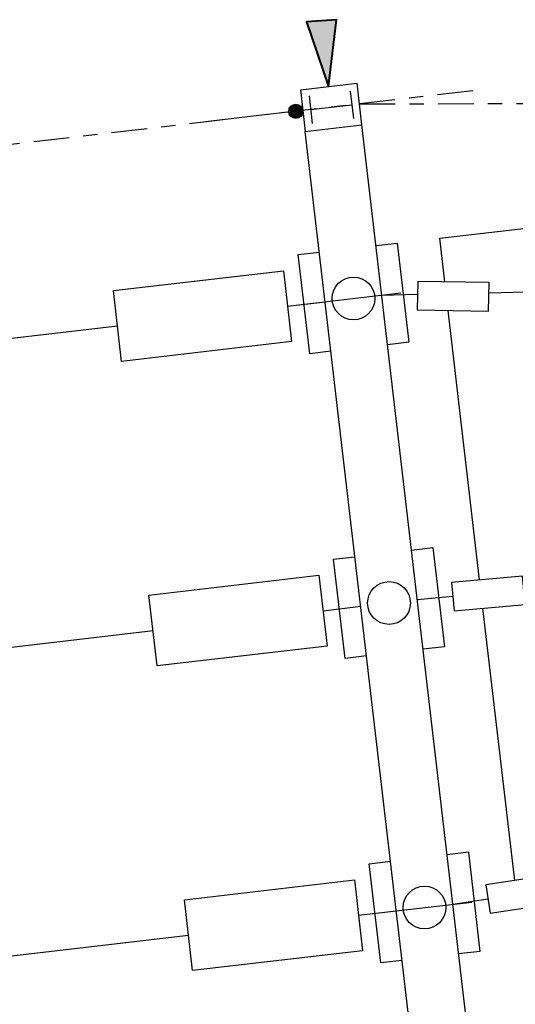
# Model space of a CAD drawing. Units: metres. Extents: x 541661 to 604789, y 9723052 to 9753014.
# Drawn here: x 568118 to 568121, y 9745254 to 9745261 of the extents above; entities that cross this region are included whole.
import ezdxf

# ---------------------------------------------------------------- set-up
doc = ezdxf.new("R2010")
doc.units = ezdxf.units.M
doc.header["$LTSCALE"] = 0.2
doc.header["$MEASUREMENT"] = 0
doc.linetypes.add('CENTER', pattern=[2, 1.25, -0.25, 0.25, -0.25])
doc.layers.get('0').update_dxf_attribs({"color": 8})
doc.layers.add('A-INTERLIGAÇÃO', color=3, linetype='Continuous', lineweight=40)
for name, color, linetype in [('CAB', 6, 'CENTER'), ('CABO', 5, 'Continuous'), ('E-TRAFO', 2, 'Continuous'), ('EQUIPAM', 2, 'Continuous'), ('EQUIPAM-FUT', 2, 'Continuous'), ('ESTRUT', 2, 'Continuous'), ('L-EIXO', 1, 'CENTER'), ('L-ESTRUT', 2, 'Continuous'), ('LINHA02', 2, 'Continuous'), ('LINHA5', 5, 'Continuous')]:
    doc.layers.add(name, color=color, linetype=linetype)

msp = doc.modelspace()

# ---------------------------------------------------------------- hatches: boundary and pattern name
at = {"layer": 'A-INTERLIGAÇÃO', "linetype": 'Continuous'}
msp.add_hatch(color=3, dxfattribs=at).paths.add_polyline_path([(568119.9709019781, 9745260.589287138), (568120.0262973137, 9745261.056968177), (568119.8158046327, 9745261.041225119)])

# ---------------------------------------------------------------- linework, layer by layer
for p, q in [((568120.7504502729, 9745259.525306536, 24.5), (568125.7168244438, 9745260.104208596, 24.5)), ((568120.7862397385, 9745259.218270358, 24.5), (568120.7504502729, 9745259.525306536, 24.5)), ((568121.0297428527, 9745257.129268331, 24.5), (568120.8096007459, 9745259.017857349, 24.5)), ((568121.2755385175, 9745255.02059862, 24.5), (568121.0529075816, 9745256.930539187, 24.5))]:
    msp.add_line(p, q)
at = {"layer": 'A-INTERLIGAÇÃO', "color": 3, "linetype": 'Continuous', "elevation": 24.5}
msp.add_lwpolyline([(568119.9709019781, 9745260.589287138), (568120.0262973137, 9745261.056968177), (568119.8158046327, 9745261.041225119)], close=True, dxfattribs=at)
at = {"layer": 'CAB'}
for p, q in [((568120.1876961855, 9745260.466480184, 24.5), (568137.9008940911, 9745260.51766577, 24.5)), ((568119.790386252, 9745260.42016802, 24.5), (568114.2280471806, 9745259.771797713, 24.5))]:
    msp.add_line(p, q, dxfattribs=at)
at = {"layer": 'CABO'}
for p, q in [((568121.0943848741, 9745259.14269129, 24.5), (568137.3165319186, 9745259.51306104, 24.5)), ((568119.6825851512, 9745259.048461812, 24.5), (568120.4772050184, 9745259.14108614, 24.5)), ((568120.343999742, 9745259.125559157, 24.5), (568120.5941281195, 9745259.131269868, 24.5)), ((568119.6825851512, 9745259.048461812, 24.5), (568119.9466898084, 9745259.079246992, 24.5)), ((568116.6846688042, 9745258.699011711, 24.5), (568118.4906553501, 9745258.909525316, 24.5)), ((568120.8419444198, 9745257.012168603, 24.5), (568120.5929276277, 9745256.990018265, 24.5)), ((568120.8419665268, 9745257.011920068, 24.5), (568120.5929276278, 9745256.990018265, 24.5)), ((568119.9315130371, 9745256.91292092, 24.5), (568120.1956176943, 9745256.9437061, 24.5)), ((568116.9335966901, 9745256.56347082, 24.5), (568118.739583236, 9745256.773984425, 24.5)), ((568120.180440923, 9745254.777380027, 24.5), (568120.9750607902, 9745254.870004356, 24.5)), ((568120.8418558242, 9745254.85447345, 24.5), (568121.0887480988, 9745254.892481988, 24.5)), ((568120.8419617184, 9745254.854489753, 24.5), (568121.088744295, 9745254.892507361, 24.5)), ((568120.180440923, 9745254.777380027, 24.5), (568120.4445455802, 9745254.808165208, 24.5)), ((568117.182524576, 9745254.427929927, 24.5), (568118.988511122, 9745254.638443531, 24.5))]:
    msp.add_line(p, q, dxfattribs=at)
at = {"layer": 'E-TRAFO'}
msp.add_circle((568119.7407225101, 9745260.414378999, 24.5), 0.05, dxfattribs=at)
msp.add_circle((568119.7407225101, 9745260.414378999, 24.5), 0.05, dxfattribs=at)
at = {"layer": 'EQUIPAM'}
for p, q in [((568119.773357086, 9745260.566260451, 24.5), (568120.1706670196, 9745260.612572616, 24.5)), ((568119.773357086, 9745260.566260451, 24.5), (568120.1706670196, 9745260.612572616, 24.5)), ((568120.2047253518, 9745260.32038775, 24.5), (568120.1706670196, 9745260.612572616, 24.5)), ((568119.773357086, 9745260.566260451, 24.5), (568119.8074154182, 9745260.274075586, 24.5)), ((568119.8074154182, 9745260.274075586, 24.5), (568120.2047253518, 9745260.32038775, 24.5))]:
    msp.add_line(p, q, dxfattribs=at)
at = {"layer": 'EQUIPAM-FUT', "elevation": 24.5}
for points in [[(568119.7115302542, 9745258.800143104), (568118.5196004532, 9745258.661206609), (568118.4617102473, 9745259.157844026), (568119.6536400483, 9745259.296780521)], [(568119.9604581401, 9745256.66460221), (568118.7685283391, 9745256.525665715), (568118.710638133, 9745257.022303134), (568119.902567934, 9745257.16123963)], [(568120.209386026, 9745254.529061317), (568119.017456225, 9745254.390124822), (568118.9595660189, 9745254.886762239), (568120.1514958199, 9745255.025698734)]]:
    msp.add_lwpolyline(points, close=True, dxfattribs=at)
at = {"layer": 'ESTRUT'}
for p, q in [((568119.7571754388, 9745259.409526125, 24.5), (568119.906166664, 9745259.426893186, 24.5)), ((568120.3034765975, 9745259.47320535, 24.5), (568120.4524678226, 9745259.490572413, 24.5)), ((568120.4524678226, 9745259.490572413, 24.5), (568120.5335141112, 9745258.795280028, 24.5)), ((568119.8382217274, 9745258.71423374, 24.5), (568119.7571754388, 9745259.409526125, 24.5)), ((568120.5335141112, 9745258.795280028, 24.5), (568120.3845228861, 9745258.777912965, 24.5)), ((568119.9872129526, 9745258.7316008, 24.5), (568119.8382217274, 9745258.71423374, 24.5)), ((568120.5524044837, 9745257.337664457, 24.5), (568120.7013957087, 9745257.35503152, 24.5)), ((568120.5524044837, 9745257.337664457, 24.5), (568120.7013957087, 9745257.35503152, 24.5)), ((568120.7013957087, 9745257.35503152, 24.5), (568120.7824419973, 9745256.659739135, 24.5)), ((568120.0061033249, 9745257.273985231, 24.5), (568120.1550945501, 9745257.291352293, 24.5)), ((568120.0871496135, 9745256.578692846, 24.5), (568120.0061033249, 9745257.273985231, 24.5)), ((568120.2361408387, 9745256.596059907, 24.5), (568120.0871496135, 9745256.578692846, 24.5)), ((568120.7824419973, 9745256.659739135, 24.5), (568120.6334507723, 9745256.642372072, 24.5)), ((568120.9503235946, 9745255.219490627, 24.5), (568120.8013323696, 9745255.202123564, 24.5)), ((568120.9503235946, 9745255.219490627, 24.5), (568121.031369883, 9745254.524198243, 24.5)), ((568120.2550312108, 9745255.138444338, 24.5), (568120.404022436, 9745255.1558114, 24.5)), ((568120.3360774992, 9745254.443151955, 24.5), (568120.2550312108, 9745255.138444338, 24.5)), ((568121.031369883, 9745254.524198243, 24.5), (568120.8823786579, 9745254.50683118, 24.5)), ((568120.4850687244, 9745254.460519016, 24.5), (568120.3360774992, 9745254.443151955, 24.5))]:
    msp.add_line(p, q, dxfattribs=at)
at = {"layer": 'ESTRUT', "elevation": 24.5}
for points in [[(568121.0955485281, 9745259.213162936), (568120.5956166789, 9745259.221417999), (568120.5923146545, 9745259.021445256), (568121.0922465038, 9745259.013190197)], [(568121.3311178685, 9745257.156075992), (568120.8330842851, 9745257.111775318), (568120.8508045545, 9745256.912561884), (568121.3488381379, 9745256.95686256)], [(568121.5685440501, 9745255.064523919), (568121.0740695547, 9745254.990395831), (568121.1037207892, 9745254.792606033), (568121.5981952848, 9745254.86673412)]]:
    msp.add_lwpolyline(points, close=True, dxfattribs=at)
at = {"layer": 'L-EIXO'}
msp.add_line((568120.9823160529, 9745260.559104515, 24.5), (568118.9957663845, 9745260.32754369, 24.5), dxfattribs=at)
at = {"layer": 'L-ESTRUT'}
for p, q in [((568120.5838199706, 9745253.613336613, 24.5), (568119.8074154182, 9745260.274075586, 24.5)), ((568120.9811299042, 9745253.659648778, 24.5), (568120.2047253518, 9745260.32038775, 24.5))]:
    msp.add_line(p, q, dxfattribs=at)
at = {"layer": 'LINHA02', "const_width": 0.05, "elevation": 24.5}
msp.add_lwpolyline([(568119.7158906393, 9745260.41148449, 1), (568119.7655543811, 9745260.41727351, 1)], format="xyb", close=True, dxfattribs=at)
at = {"layer": 'LINHA02'}
for centre in [(568120.1453447752, 9745259.102403075, 24.5), (568120.3942726611, 9745256.966862183, 24.5), (568120.643200547, 9745254.83132129, 24.5)]:
    msp.add_circle(centre, 0.1499999999999488, dxfattribs=at)
at = {"layer": 'LINHA5'}
for p, q in [((568120.1222934542, 9745260.556595452, 24.5), (568120.1447737451, 9745260.36373807, 24.5)), ((568119.8333086926, 9745260.522910139, 24.5), (568119.8557889834, 9745260.330052756, 24.5)), ((568119.844548838, 9745260.426481446, 24.5), (568120.1335335997, 9745260.46016676, 24.5)), ((568119.844548838, 9745260.426481446, 24.5), (568120.1335335997, 9745260.46016676, 24.5))]:
    msp.add_line(p, q, dxfattribs=at)

doc.saveas('drawing.dxf')
